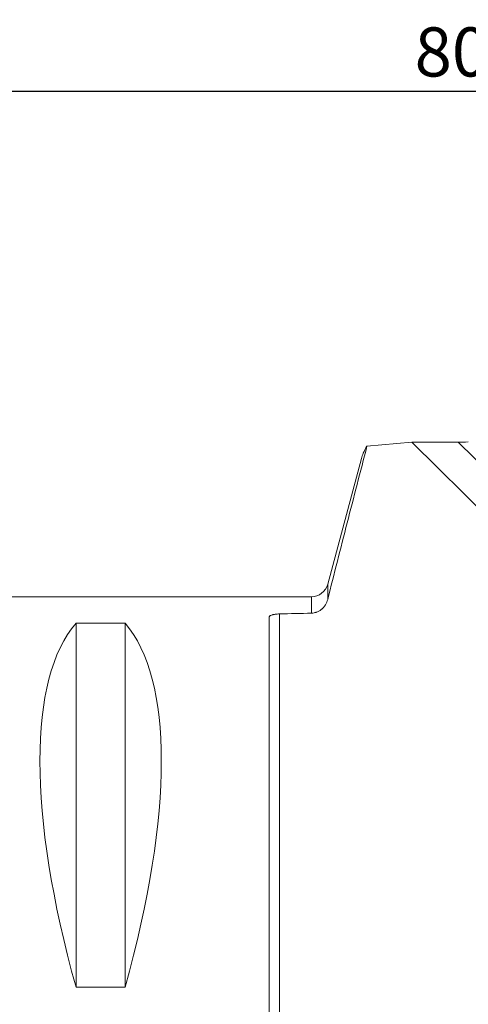
# Model space of a CAD drawing. Extents: x -75 to 95, y -56 to 81.
# Drawn here: x 9 to 41, y 11 to 81 of the extents above; entities that cross this region are included whole.
import ezdxf

# ---------------------------------------------------------------- set-up
doc = ezdxf.new("R2010")
doc.units = 0
doc.header["$PDMODE"] = 1
doc.layers.get('DEFPOINTS').update_dxf_attribs({"linetype": 'CONTINUOUS'})
doc.layers.add('1', color=4, linetype='CONTINUOUS', lineweight=50)
doc.layers.add('2', color=7, linetype='CONTINUOUS', lineweight=25)
doc.styles.add('STANDARD 3.5 mm', font='monos.ttf', dxfattribs={"height": 3.5})
doc.dimstyles.new('AM_DIN$0', dxfattribs={"dimtxt": 3.5, "dimasz": 2.5, "dimexe": 2, "dimexo": 1, "dimgap": 1, "dimtad": 1, "dimdsep": 46, "dimtxsty": 'STANDARD 3.5 mm', "dimcen": 0.09, "dimadec": 0, "dimazin": 2, "dimtm": 1e-09, "dimtfac": 0.707107, "dimtmove": 0, "dimatfit": 3, "dimfxl": 1, "dimtolj": 1, "dimlwd": -1, "dimlwe": -1, "dimarcsym": 0})

# ---------------------------------------------------------------- blocks, each defined once
blk = doc.blocks.new('*D8')
at = {"layer": '2', "color": 0}
for p, q in [((0, 41), (0, 77.998)), ((79.998, 56.006), (79.998, 77.998)), ((77.498, 75.998), (2.5, 75.998))]:
    blk.add_line(p, q, dxfattribs=at)
for points in [[(2.5, 76.414), (2.5, 75.581), (0, 75.998)], [(77.498, 76.414), (77.498, 75.581), (79.998, 75.998)]]:
    blk.add_solid(points, dxfattribs=at)
at = {"layer": 'DEFPOINTS', "color": 0}
for p in [(0, 75.998), (79.998, 55.006), (0, 40)]:
    blk.add_point(p, dxfattribs=at)
at = {"layer": '2', "color": 0, "insert": (39.999, 78.809), "char_height": 3.5, "attachment_point": 5, "style": 'STANDARD 3.5 mm'}
blk.add_mtext('\\A1;80', dxfattribs=at)

msp = doc.modelspace()

# ---------------------------------------------------------------- linework, layer by layer
at = {"layer": '1', "lineweight": 18}
for p, q in [((33.956, 50.719), (37.141, 50.998)), ((37.141, 50.998), (50.717, 37.594)), ((40.456, 50.998), (37.141, 50.998)), ((33.562, 49.856), (31.159, 40.889)), ((30, 40), (0, 40)), ((13.25, 38.103), (13.25, 12.172)), ((13.25, 38.103), (16.75, 38.103)), ((16.75, 38.103), (16.75, 12.172)), ((27, 38.553), (27, -35.148)), ((16.75, 12.172), (13.25, 12.172))]:
    msp.add_line(p, q, dxfattribs=at)
at = {"layer": '1', "lineweight": 13}
for p, q in [((52.381, 39.225), (40.456, 50.998)), ((31.159, 40.889), (31.159, 39.797)), ((30, 40), (30, 38.828)), ((27.724, 38.772), (27.724, -35.548))]:
    msp.add_line(p, q, dxfattribs=at)
at = {"layer": '1', "lineweight": 18}
msp.add_arc((30, 41.2), 1.2, 270, 345, dxfattribs=at)
for centre, major_axis, ratio, start_param, end_param in [((41.241, 51.126), (-1.037, -0.098), 0.079998, 0.704979, 1.490378), ((177.18, -0.001), (-421.617, 4.589), 0.094249, 5.070008, 5.075774), ((33.775, 0), (-18.735, 39.483), 0.341999, 0.148338, 1.100708), ((-3.775, 0), (-18.735, -39.483), 0.341999, 2.040884, 2.993255)]:
    msp.add_ellipse(centre, major_axis=major_axis, ratio=ratio, start_param=start_param, end_param=end_param, dxfattribs=at)
for points, knots in [([(31.159, 39.797), (31.619, 41.619), (32.082, 43.44), (33.015, 47.08), (33.484, 48.9), (33.956, 50.719)], [0, 0, 0, 0, 0.5, 0.5, 1, 1, 1, 1]), ([(33.956, 50.719), (33.852, 50.554), (33.764, 50.391), (33.639, 50.104), (33.594, 49.978), (33.561, 49.853)], [0, 0, 0, 0, 0.560106, 0.560106, 1, 1, 1, 1]), ([(30, 38.828), (30.069, 38.83), (30.136, 38.838), (30.235, 38.858), (30.267, 38.866), (30.316, 38.881), (30.332, 38.886), (30.364, 38.897), (30.38, 38.903), (30.46, 38.934), (30.52, 38.964), (30.606, 39.017), (30.634, 39.035), (30.675, 39.065), (30.689, 39.075), (30.715, 39.096), (30.729, 39.107), (30.793, 39.162), (30.841, 39.21), (30.906, 39.287), (30.927, 39.313), (30.956, 39.354), (30.966, 39.368), (30.985, 39.396), (30.994, 39.41), (31.038, 39.483), (31.1, 39.603), (31.142, 39.731), (31.159, 39.797)], [0, 0, 0, 0, 0.125, 0.125, 0.1875, 0.1875, 0.21875, 0.21875, 0.25, 0.25, 0.375, 0.375, 0.4375, 0.4375, 0.46875, 0.46875, 0.5, 0.5, 0.625, 0.625, 0.6875, 0.6875, 0.71875, 0.71875, 0.75, 0.75, 0.875, 1, 1, 1, 1]), ([(27.724, 38.772), (27.673, 38.771), (27.623, 38.768), (27.55, 38.763), (27.526, 38.761), (27.491, 38.757), (27.479, 38.755), (27.456, 38.753), (27.445, 38.751), (27.389, 38.744), (27.347, 38.736), (27.298, 38.726), (27.288, 38.724), (27.269, 38.72), (27.26, 38.717), (27.233, 38.71), (27.216, 38.706), (27.167, 38.691), (27.138, 38.68), (27.107, 38.666), (27.101, 38.663), (27.09, 38.657), (27.073, 38.648), (27.059, 38.639), (27.034, 38.62), (27.021, 38.607), (27.004, 38.58), (27, 38.567), (27, 38.553)], [0, 0, 0, 0, 0.125, 0.125, 0.1875, 0.1875, 0.21875, 0.21875, 0.25, 0.25, 0.375, 0.375, 0.40625, 0.40625, 0.4375, 0.4375, 0.5, 0.5, 0.625, 0.625, 0.65625, 0.65625, 0.6875, 0.75, 0.75, 0.875, 0.875, 1, 1, 1, 1])]:
    msp.add_open_spline(points, degree=3, knots=knots, dxfattribs=at)

# ---------------------------------------------------------------- dimensions: what is measured, and where the dimension line sits
at = {"layer": '2'}
dim = msp.add_linear_dim(base=(0, 75.998), p1=(79.998, 55.006), p2=(0, 40), angle=0, dimstyle='AM_DIN$0', dxfattribs=at)
dim.commit()
dim.dimension.update_dxf_attribs({"geometry": '*D8', "text_midpoint": (39.999, 78.809)})

doc.saveas('drawing.dxf')
